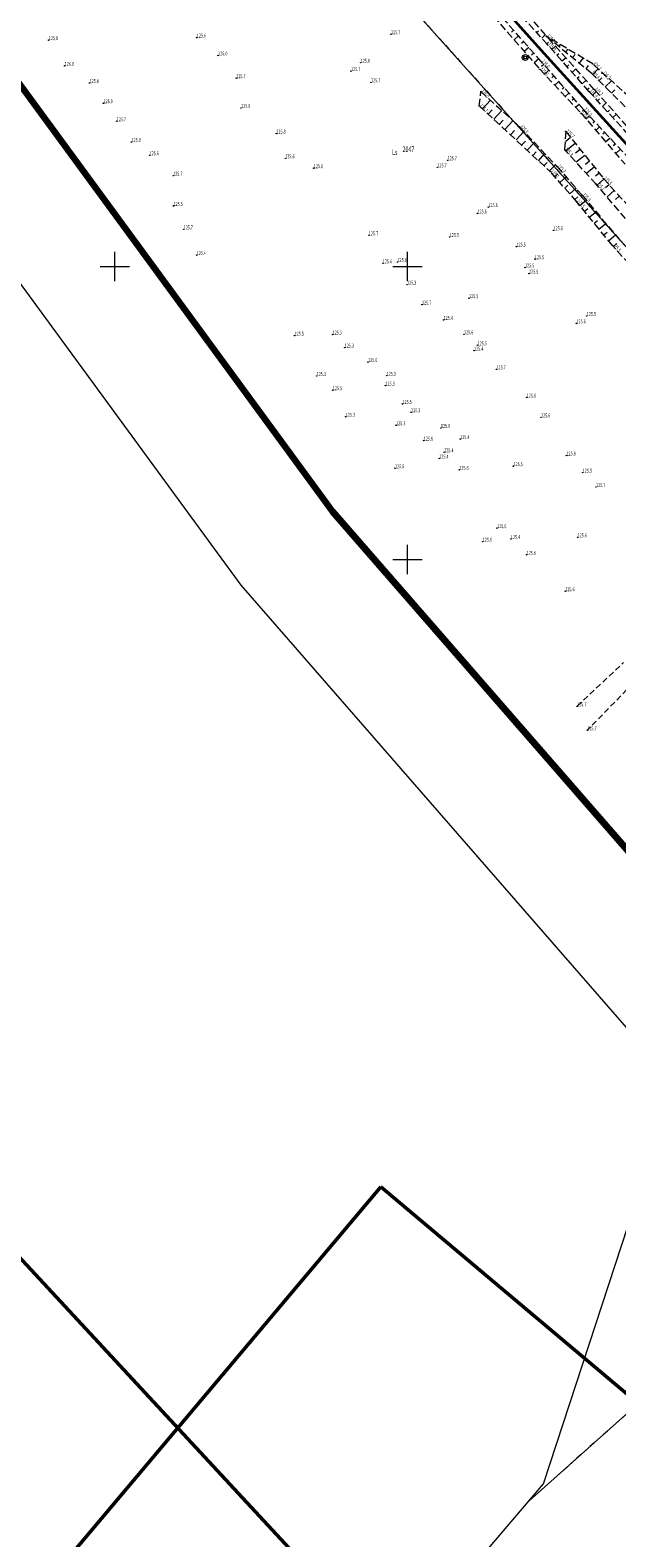
# Model space of a CAD drawing. Units: metres. Extents: x 7492976 to 7495821, y 5904095 to 5906286.
# Drawn here: x 7495336 to 7495436, y 5905883 to 5906140 of the extents above; entities that cross this region are included whole.
import ezdxf
from ezdxf.enums import TextEntityAlignment as Align

# ---------------------------------------------------------------- set-up
doc = ezdxf.new("R2010")
doc.units = ezdxf.units.M
doc.header["$MEASUREMENT"] = 0
for name, pattern in [('1', [0]), ('1_1', [0]), ('1_2', [1.5, 1, -0.5]), ('1_GDE', [0]), ('1_GUK', [2, 1.5, -0.5]), ('2_1', [0]), ('2_KOK', [0]), ('2_KON', [1.5, 1, -0.5]), ('2_WSD', [1.75, 1.25, -0.5]), ('2_WSQ', [1.75, 1.25, -0.5])]:
    doc.linetypes.add(name, pattern=pattern)
doc.layers.get('0').update_dxf_attribs({"color": 250, "linetype": 'CONTINUOUS', "lineweight": 100})
for name, color, linetype, lineweight in [('500_SIATKA_L_0', 7, '1_1', 9), ('_____KONTUR_LIN_L_0', 90, '1_GUK', 13), ('____DZ_LIN_L_0', 7, '1_1', 18), ('____DZ_NUMERY_T_0', 7, 'CONTINUOUS', 15), ('____ZAKRES_L_0', 2, '1', 200), ('__KONTUR_T_T_0', 90, 'CONTINUOUS', 13), ('EUZPU_L_2', 7, '2_KON', 18), ('SDROZ_T_0', 7, 'CONTINUOUS', 18), ('SKOPO_L_0', 7, '2_1', 35), ('WUKOS_T_2', 14, 'CONTINUOUS', 13), ('WUKPS_L_1', 7, '2_1', 18), ('WUKPS_L_2', 7, '2_1', 18)]:
    doc.layers.add(name, color=color, linetype=linetype, lineweight=lineweight)
doc.layers.add('____ZAKRES_L_1', color=255, linetype='1', lineweight=0, plot=False)
doc.layers.add('ARK_DRUK_NUMER_L_0', color=255, linetype='1', lineweight=50, plot=False)
doc.styles.get("Standard").update_dxf_attribs({"font": 'Simplex.SHX', "width": 0.75})

# ---------------------------------------------------------------- blocks, each defined once
blk = doc.blocks.new('2_SLH')
for radius in [0.5, 0.25]:
    blk.add_circle((0, 0), radius)
blk = doc.blocks.new('2_WSP')
blk.add_circle((0, 0), 0.045)

msp = doc.modelspace()

# ---------------------------------------------------------------- linework, layer by layer
at = {"layer": '500_SIATKA_L_0', "linetype": '1_1'}
for p, q in [((7495350, 5906097.5), (7495350, 5906102.5)), ((7495400, 5906097.5), (7495400, 5906102.5)), ((7495347.5, 5906100), (7495352.5, 5906100)), ((7495397.5, 5906100), (7495402.5, 5906100)), ((7495400, 5906047.5), (7495400, 5906052.5)), ((7495397.5, 5906050), (7495402.5, 5906050))]:
    msp.add_line(p, q, dxfattribs=at)
at = {"layer": '_____KONTUR_LIN_L_0', "linetype": '1_2'}
for p, q in [((7495381.42, 5906165.73), (7495448.15, 5906091.29)), ((7495537.12, 5905993.14), (7495420.75, 5905889.36))]:
    msp.add_line(p, q, dxfattribs=at)
at = {"layer": '____DZ_LIN_L_0', "linetype": '1_GDE'}
for p, q in [((7495381.42, 5906165.73), (7495448.15, 5906091.29)), ((7495537.12, 5905993.14), (7495420.75, 5905889.36))]:
    msp.add_line(p, q, dxfattribs=at)
at = {"layer": '____ZAKRES_L_0', "linetype": '1'}
for p, q in [((7495387.25, 5906058.16), (7495318.14, 5906152.47)), ((7495459.48, 5905975.19), (7495387.25, 5906058.16))]:
    msp.add_line(p, q, dxfattribs=at)
at = {"layer": '____ZAKRES_L_1', "linetype": '1'}
msp.add_lwpolyline([(7494939.14, 5905324.01), (7495423.22, 5905892.26), (7495443.22, 5905953.39), (7495440.83, 5905966.16), (7495371.61, 5906045.66), (7495291.78, 5906154.62), (7495393.05, 5906254.02), (7495708.25, 5905918.32), (7495666.2, 5905879.24), (7495696.16, 5905842.91), (7495716.51, 5905842.78), (7495784.63, 5905783.36), (7495536.73, 5905639.57), (7495492.49, 5905733.91), (7495522.35, 5905751.76), (7495529.13, 5905750.59), (7495508.3, 5905768.37), (7495057.8, 5905224.96)], dxfattribs=at)
at = {"layer": 'ARK_DRUK_NUMER_L_0', "linetype": '1'}
for p, q in [((7495603.4, 5905640.53), (7495191.92, 5906083.65)), ((7495073.27, 5905560.62), (7495395.45, 5905942.98)), ((7495395.45, 5905942.98), (7495622.57, 5905751.61))]:
    msp.add_line(p, q, dxfattribs=at)
at = {"layer": 'EUZPU_L_2', "linetype": '2_KON'}
for p, q in [((7495428.96, 5906024.97), (7495436.87, 5906032.44)), ((7495438.5, 5906028.91), (7495430.69, 5906020.87))]:
    msp.add_line(p, q, dxfattribs=at)
at = {"layer": 'SKOPO_L_0', "linetype": '2_KOK', "lineweight": 35}
for p, q in [((7495423.35, 5906136.39), (7495378.75, 5906186.03)), ((7495438.98, 5906119.12), (7495423.35, 5906136.39))]:
    msp.add_line(p, q, dxfattribs=at)
at = {"layer": 'WUKPS_L_1', "linetype": '2_1'}
for p, q in [((7495418.1, 5906140.34), (7495417.72, 5906140.01)), ((7495418.96, 5906139.37), (7495418.2, 5906138.7)), ((7495419.82, 5906138.39), (7495419.44, 5906138.06)), ((7495422.04, 5906139.95), (7495422.35, 5906140.23)), ((7495422.91, 5906138.99), (7495423.52, 5906139.54)), ((7495424.69, 5906138.52), (7495424.81, 5906138.67)), ((7495420.68, 5906137.42), (7495419.91, 5906136.74)), ((7495421.54, 5906136.45), (7495421.15, 5906136.1)), ((7495423.78, 5906138.02), (7495424.08, 5906138.29)), ((7495424.64, 5906137.05), (7495425.26, 5906137.6)), ((7495425.5, 5906136.07), (7495425.82, 5906136.35)), ((7495425.85, 5906137.58), (7495426.11, 5906137.89)), ((7495427.02, 5906136.63), (7495427.41, 5906137.11)), ((7495428.18, 5906135.68), (7495428.6, 5906136.2)), ((7495422.4, 5906135.47), (7495421.62, 5906134.78)), ((7495423.26, 5906134.5), (7495422.87, 5906134.15)), ((7495424.12, 5906133.52), (7495423.36, 5906132.85)), ((7495426.36, 5906135.1), (7495427, 5906135.66)), ((7495427.23, 5906134.13), (7495427.55, 5906134.41)), ((7495428.09, 5906133.15), (7495428.74, 5906133.73)), ((7495429.34, 5906134.73), (7495430.01, 5906135.55)), ((7495430.5, 5906133.78), (7495430.92, 5906134.3)), ((7495431.63, 5906132.8), (7495432.57, 5906133.74)), ((7495424.98, 5906132.55), (7495424.62, 5906132.22)), ((7495425.84, 5906131.57), (7495425.14, 5906130.95)), ((7495428.95, 5906132.18), (7495429.28, 5906132.47)), ((7495429.81, 5906131.21), (7495430.48, 5906131.8)), ((7495432.69, 5906131.74), (7495433.19, 5906132.23)), ((7495433.76, 5906130.68), (7495434.8, 5906131.72)), ((7495412.8, 5906126.91), (7495414.16, 5906128.39)), ((7495426.7, 5906130.6), (7495426.37, 5906130.3)), ((7495427.56, 5906129.62), (7495426.92, 5906129.06)), ((7495428.42, 5906128.65), (7495428.12, 5906128.38)), ((7495430.67, 5906130.23), (7495431.01, 5906130.53)), ((7495431.55, 5906129.27), (7495432.2, 5906129.87)), ((7495432.42, 5906128.31), (7495432.75, 5906128.61)), ((7495434.82, 5906129.62), (7495435.37, 5906130.17)), ((7495413.75, 5906126.03), (7495414.44, 5906126.77)), ((7495414.71, 5906125.14), (7495416.08, 5906126.63)), ((7495429.28, 5906127.67), (7495428.7, 5906127.16)), ((7495430.14, 5906126.7), (7495429.88, 5906126.45)), ((7495431.03, 5906125.75), (7495430.46, 5906125.21)), ((7495433.3, 5906127.35), (7495433.93, 5906127.93)), ((7495434.18, 5906126.39), (7495434.49, 5906126.68)), ((7495435.05, 5906125.43), (7495435.66, 5906125.99)), ((7495415.66, 5906124.26), (7495416.35, 5906125.01)), ((7495416.61, 5906123.38), (7495418, 5906124.88)), ((7495417.57, 5906122.5), (7495418.27, 5906123.25)), ((7495418.52, 5906121.61), (7495419.87, 5906123.07)), ((7495431.92, 5906124.8), (7495431.61, 5906124.51)), ((7495432.8, 5906123.85), (7495432.16, 5906123.24)), ((7495419.48, 5906120.73), (7495420.12, 5906121.43)), ((7495420.43, 5906119.85), (7495421.66, 5906121.18)), ((7495427.83, 5906122.03), (7495427.01, 5906121.38)), ((7495428.64, 5906121.02), (7495427.03, 5906119.72)), ((7495433.69, 5906122.9), (7495433.35, 5906122.58)), ((7495434.58, 5906121.95), (7495433.86, 5906121.27)), ((7495435.47, 5906121), (7495435.09, 5906120.64)), ((7495421.39, 5906118.96), (7495421.97, 5906119.6)), ((7495422.34, 5906118.08), (7495423.45, 5906119.28)), ((7495429.46, 5906120), (7495428.68, 5906119.38)), ((7495430.27, 5906118.99), (7495428.79, 5906117.8)), ((7495431.08, 5906117.97), (7495430.37, 5906117.41)), ((7495436.35, 5906120.05), (7495435.56, 5906119.3)), ((7495423.29, 5906117.2), (7495423.82, 5906117.77)), ((7495424.25, 5906116.32), (7495425.24, 5906117.38)), ((7495425.12, 5906115.35), (7495425.66, 5906115.83)), ((7495425.98, 5906114.38), (7495427.06, 5906115.33)), ((7495431.89, 5906116.96), (7495430.55, 5906115.88)), ((7495432.71, 5906115.94), (7495432.07, 5906115.43)), ((7495426.84, 5906113.4), (7495427.38, 5906113.88)), ((7495427.7, 5906112.43), (7495428.77, 5906113.37)), ((7495433.53, 5906114.93), (7495432.37, 5906113.88)), ((7495434.4, 5906113.97), (7495433.81, 5906113.43)), ((7495435.28, 5906113.01), (7495434.06, 5906111.9)), ((7495428.56, 5906111.45), (7495429.09, 5906111.92)), ((7495429.39, 5906110.45), (7495430.5, 5906111.36)), ((7495436.15, 5906112.05), (7495435.53, 5906111.48)), ((7495430.21, 5906109.45), (7495430.78, 5906109.91)), ((7495431.03, 5906108.44), (7495432.18, 5906109.37)), ((7495431.86, 5906107.43), (7495432.44, 5906107.9)), ((7495432.68, 5906106.42), (7495433.86, 5906107.38)), ((7495433.5, 5906105.42), (7495434.1, 5906105.9)), ((7495434.32, 5906104.41), (7495435.53, 5906105.4)), ((7495435.15, 5906103.41), (7495435.73, 5906103.94))]:
    msp.add_line(p, q, dxfattribs=at)
msp.add_point((7495427.02, 5906123.05), dxfattribs=at)
at = {"layer": 'WUKPS_L_2', "linetype": '2_WSQ', "lineweight": 18}
for p, q in [((7495423.89, 5906137.89), (7495411.55, 5906151.63)), ((7495422.83, 5906134.98), (7495409.78, 5906149.78)), ((7495430.98, 5906129.89), (7495423.89, 5906137.89)), ((7495430.07, 5906126.78), (7495422.83, 5906134.98)), ((7495440.05, 5906119.97), (7495430.98, 5906129.89)), ((7495412.24, 5906127.42), (7495424.36, 5906116.21)), ((7495437.97, 5906118.31), (7495430.07, 5906126.78)), ((7495427.02, 5906123.05), (7495433.44, 5906115.03)), ((7495428.85, 5906111.12), (7495424.36, 5906116.21)), ((7495433.44, 5906115.03), (7495439.35, 5906108.54)), ((7495434.97, 5906103.61), (7495428.85, 5906111.12)), ((7495449.59, 5906087.5), (7495434.97, 5906103.61))]:
    msp.add_line(p, q, dxfattribs=at)
at = {"layer": 'WUKPS_L_2', "linetype": '2_WSD', "lineweight": 18}
for p, q in [((7495412.26, 5906152.28), (7495423.71, 5906139.33)), ((7495408.96, 5906149.29), (7495422.58, 5906133.68)), ((7495431.63, 5906134.58), (7495423.71, 5906139.33)), ((7495423.71, 5906139.33), (7495431.33, 5906133.1)), ((7495431.88, 5906130.23), (7495423.71, 5906139.33)), ((7495422.58, 5906133.68), (7495429.62, 5906126.18)), ((7495444.43, 5906123.04), (7495431.63, 5906134.58)), ((7495431.33, 5906133.1), (7495442.92, 5906121.52)), ((7495412.24, 5906127.42), (7495412.52, 5906129.88)), ((7495412.52, 5906129.88), (7495419.16, 5906123.82)), ((7495440.96, 5906120.05), (7495431.88, 5906130.23)), ((7495429.62, 5906126.18), (7495437.14, 5906117.46)), ((7495419.16, 5906123.82), (7495425.53, 5906117.08)), ((7495427.02, 5906123.05), (7495426.81, 5906119.96)), ((7495432.2, 5906114.08), (7495426.81, 5906119.96)), ((7495425.53, 5906117.08), (7495429.81, 5906112.18)), ((7495438.35, 5906106.86), (7495432.2, 5906114.08)), ((7495429.81, 5906112.18), (7495436.5, 5906104.25))]:
    msp.add_line(p, q, dxfattribs=at)

# ---------------------------------------------------------------- block references
at = {"layer": 'SDROZ_T_0'}
msp.add_blockref('2_SLH', (7495420.09, 5906135.69), dxfattribs=at)
at = {"layer": 'WUKOS_T_2'}
for p in [(7495338.73, 5906138.65), (7495364.01, 5906139.09), (7495397.17, 5906139.66), (7495423.71, 5906139.33), (7495367.65, 5906136.04), (7495423.89, 5906137.89), (7495341.44, 5906134.27), (7495390.35, 5906133.37), (7495391.98, 5906134.8), (7495422.58, 5906133.68), (7495422.83, 5906134.98), (7495431.63, 5906134.58), (7495345.69, 5906131.34), (7495370.75, 5906132.16), (7495393.75, 5906131.46), (7495431.33, 5906133.1), (7495433.21, 5906133.01), (7495412.52, 5906129.88), (7495430.98, 5906129.89), (7495431.88, 5906130.23), (7495348.08, 5906127.89), (7495371.56, 5906127.08), (7495412.24, 5906127.42), (7495429.63, 5906126.18), (7495430.07, 5906126.78), (7495350.33, 5906124.81), (7495419.16, 5906123.82), (7495427.02, 5906123.05), (7495352.86, 5906121.28), (7495377.59, 5906122.71), (7495355.94, 5906119), (7495379.12, 5906118.49), (7495406.83, 5906118.15), (7495426.81, 5906119.96), (7495359.98, 5906115.53), (7495383.99, 5906116.8), (7495405.09, 5906116.95), (7495424.36, 5906116.21), (7495425.53, 5906117.08), (7495432.2, 5906114.08), (7495433.44, 5906115.03), (7495360.03, 5906110.37), (7495413.8, 5906110.16), (7495428.85, 5906111.12), (7495429.81, 5906112.18), (7495411.93, 5906109.07), (7495361.76, 5906106.36), (7495393.39, 5906105.34), (7495407.2, 5906105.05), (7495424.92, 5906106.19), (7495418.59, 5906103.42), (7495434.97, 5906103.61), (7495363.99, 5906101.97), (7495395.78, 5906100.57), (7495398.27, 5906100.79), (7495420.06, 5906099.86), (7495421.74, 5906101.27), (7495420.74, 5906098.83), (7495399.9, 5906096.93), (7495410.5, 5906094.62), (7495402.46, 5906093.53), (7495406.15, 5906090.91), (7495428.83, 5906090.31), (7495430.58, 5906091.57), (7495380.69, 5906088.21), (7495387.2, 5906088.41), (7495409.63, 5906088.45), (7495389.26, 5906086.19), (7495411.36, 5906085.67), (7495411.96, 5906086.58), (7495393.25, 5906083.71), (7495415.17, 5906082.48), (7495384.47, 5906081.34), (7495396.21, 5906079.7), (7495396.42, 5906081.38), (7495387.23, 5906078.91), (7495420.36, 5906077.67), (7495389.45, 5906074.38), (7495399.13, 5906076.57), (7495400.59, 5906075.15), (7495422.78, 5906074.28), (7495398.05, 5906072.93), (7495405.69, 5906072.47), (7495402.75, 5906070.32), (7495408.99, 5906070.56), (7495405.42, 5906067.26), (7495406.26, 5906068.32), (7495427.12, 5906067.76), (7495397.86, 5906065.59), (7495408.83, 5906065.33), (7495418.08, 5906065.95), (7495429.9, 5906064.83), (7495432.18, 5906062.38), (7495415.29, 5906055.37), (7495417.64, 5906053.51), (7495429.03, 5906053.8), (7495412.83, 5906053.06), (7495420.32, 5906050.82), (7495426.93, 5906044.61), (7495428.96, 5906024.97), (7495430.69, 5906020.87)]:
    msp.add_blockref('2_WSP', p, dxfattribs=at)

# ---------------------------------------------------------------- texts
at = {"layer": '____DZ_NUMERY_T_0', "oblique": 15, "width": 0.7}
msp.add_text('2047', height=0.95, dxfattribs=at).set_placement((7495400.15, 5906119.91), align=Align.MIDDLE)
at = {"layer": '__KONTUR_T_T_0', "oblique": 15, "width": 0.7}
msp.add_text('Ls', height=0.95, dxfattribs=at).set_placement((7495397.36, 5906120), align=Align.TOP_LEFT)
at = {"layer": 'WUKOS_T_2', "oblique": 15, "width": 0.7}
for s, p in [('125.8', (7495338.73, 5906138.65)), ('125.6', (7495364.01, 5906139.09)), ('125.7', (7495397.17, 5906139.66)), ('126.0', (7495367.65, 5906136.04)), ('126.0', (7495341.44, 5906134.27)), ('125.7', (7495390.35, 5906133.37)), ('125.8', (7495391.98, 5906134.8)), ('125.8', (7495345.69, 5906131.34)), ('125.7', (7495370.75, 5906132.16)), ('125.7', (7495393.75, 5906131.46)), ('126.0', (7495348.08, 5906127.89)), ('125.8', (7495371.56, 5906127.08)), ('125.7', (7495350.33, 5906124.81)), ('125.8', (7495377.59, 5906122.71)), ('125.9', (7495352.86, 5906121.28)), ('125.6', (7495355.94, 5906119)), ('125.6', (7495379.12, 5906118.49)), ('125.7', (7495406.83, 5906118.15)), ('125.7', (7495359.98, 5906115.53)), ('125.8', (7495383.99, 5906116.8)), ('125.7', (7495405.09, 5906116.95)), ('125.5', (7495360.03, 5906110.37)), ('125.6', (7495413.8, 5906110.16)), ('125.6', (7495411.93, 5906109.07)), ('125.7', (7495361.76, 5906106.36)), ('125.7', (7495393.39, 5906105.34)), ('125.5', (7495407.2, 5906105.05)), ('125.6', (7495424.92, 5906106.19)), ('125.4', (7495363.99, 5906101.97)), ('125.5', (7495418.59, 5906103.42)), ('125.6', (7495395.78, 5906100.57)), ('125.6', (7495398.27, 5906100.79)), ('125.5', (7495420.06, 5906099.86)), ('125.5', (7495421.74, 5906101.27)), ('125.3', (7495399.9, 5906096.93)), ('125.5', (7495420.74, 5906098.83)), ('125.5', (7495410.5, 5906094.62)), ('125.7', (7495402.46, 5906093.53)), ('125.5', (7495430.58, 5906091.57)), ('125.4', (7495406.15, 5906090.91)), ('125.6', (7495428.83, 5906090.31)), ('125.5', (7495380.69, 5906088.21)), ('125.5', (7495387.2, 5906088.41)), ('125.6', (7495409.63, 5906088.45)), ('125.5', (7495411.96, 5906086.58)), ('125.3', (7495389.26, 5906086.19)), ('125.6', (7495393.25, 5906083.71)), ('125.4', (7495411.36, 5906085.67)), ('125.3', (7495384.47, 5906081.34)), ('125.3', (7495396.42, 5906081.38)), ('125.7', (7495415.17, 5906082.48)), ('125.5', (7495387.23, 5906078.91)), ('125.3', (7495396.21, 5906079.7)), ('125.5', (7495399.13, 5906076.57)), ('125.8', (7495420.36, 5906077.67)), ('125.3', (7495389.45, 5906074.38)), ('125.3', (7495400.59, 5906075.15)), ('125.6', (7495422.78, 5906074.28)), ('125.3', (7495398.05, 5906072.93)), ('125.6', (7495405.69, 5906072.47)), ('125.6', (7495402.75, 5906070.32)), ('125.4', (7495406.26, 5906068.32)), ('125.4', (7495408.99, 5906070.56)), ('125.4', (7495405.42, 5906067.26)), ('125.5', (7495418.08, 5906065.95)), ('125.8', (7495427.12, 5906067.76)), ('125.6', (7495397.86, 5906065.59)), ('125.6', (7495408.83, 5906065.33)), ('125.5', (7495429.9, 5906064.83)), ('125.7', (7495432.18, 5906062.38)), ('125.6', (7495412.83, 5906053.06)), ('125.6', (7495415.29, 5906055.37)), ('125.4', (7495417.64, 5906053.51)), ('125.6', (7495429.03, 5906053.8)), ('125.6', (7495420.32, 5906050.82)), ('125.6', (7495426.93, 5906044.61)), ('125.7', (7495428.96, 5906024.97)), ('125.7', (7495430.69, 5906020.87))]:
    msp.add_text(s, height=0.665, dxfattribs=at).set_placement(p)
for s, p in [('125.7', (7495423.71, 5906139.33)), ('125.9', (7495423.89, 5906137.89)), ('125.6', (7495422.58, 5906133.68)), ('126.0', (7495422.83, 5906134.98)), ('125.6', (7495431.33, 5906133.1)), ('125.3', (7495431.63, 5906134.58)), ('125.2', (7495433.21, 5906133.01)), ('125.5', (7495412.52, 5906129.88)), ('126.0', (7495430.98, 5906129.89)), ('125.7', (7495431.88, 5906130.23)), ('125.7', (7495412.24, 5906127.42)), ('125.7', (7495429.63, 5906126.18)), ('126.0', (7495430.07, 5906126.78)), ('125.5', (7495419.16, 5906123.82)), ('125.7', (7495427.02, 5906123.05)), ('125.3', (7495426.81, 5906119.96)), ('125.7', (7495424.36, 5906116.21)), ('125.2', (7495425.53, 5906117.08)), ('125.5', (7495433.44, 5906115.03)), ('125.1', (7495432.2, 5906114.08)), ('125.5', (7495428.85, 5906111.12)), ('125.0', (7495429.81, 5906112.18)), ('125.5', (7495434.97, 5906103.61))]:
    msp.add_text(s, height=0.665, rotation=312.083, dxfattribs=at).set_placement(p)

doc.saveas('drawing.dxf')
